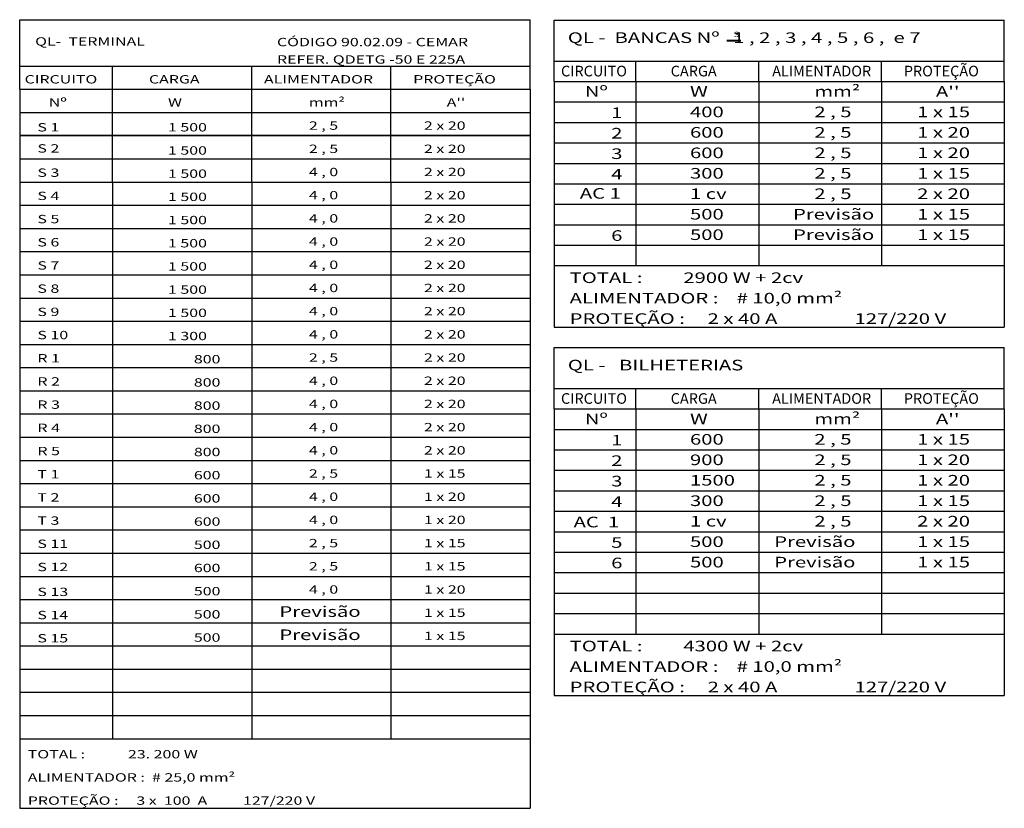
# Model space of a CAD drawing. Extents: x -228 to 3909, y -2205 to 626.
# Drawn here: x 2498 to 3414, y -1558 to -824 of the extents above; entities that cross this region are included whole.
import ezdxf

# ---------------------------------------------------------------- set-up
doc = ezdxf.new("R2010")
doc.units = 0
doc.header["$MEASUREMENT"] = 0
doc.layers.get('0').update_dxf_attribs({"linetype": 'CONTINUOUS'})
doc.styles.add('ARIAL', font='ARIAL.TTF', dxfattribs={"width": 1.4})

msp = doc.modelspace()

# ---------------------------------------------------------------- linework, layer by layer
for p, q in [((2497.67, -823.53), (2972.87, -823.53)), ((2497.67, -845.13), (2497.67, -823.53)), ((2972.87, -845.13), (2972.87, -823.53)), ((2995.19, -823.9), (3414.46, -823.9)), ((2995.19, -842.96), (2995.19, -823.9)), ((3414.46, -842.96), (3414.46, -823.9)), ((2995.19, -881.08), (2995.19, -842.96)), ((3414.46, -881.08), (3414.46, -842.96)), ((2497.67, -888.33), (2497.67, -845.13)), ((2972.87, -888.33), (2972.87, -845.13)), ((2497.67, -866.73), (2972.87, -866.73)), ((2584.07, -888.33), (2584.07, -866.73)), ((2713.67, -888.33), (2713.67, -866.73)), ((2843.27, -888.33), (2843.27, -866.73)), ((2995.19, -862.02), (3414.46, -862.02)), ((3071.42, -881.08), (3071.42, -862.02)), ((3185.77, -881.08), (3185.77, -862.02)), ((3300.11, -881.08), (3300.11, -862.02)), ((2497.67, -888.33), (2972.87, -888.33)), ((2497.67, -888.33), (2497.67, -909.93)), ((2584.07, -931.53), (2584.07, -888.33)), ((2713.67, -931.53), (2713.67, -888.33)), ((2843.27, -931.53), (2843.27, -888.33)), ((2972.87, -888.33), (2972.87, -931.53)), ((2995.19, -881.08), (3414.46, -881.08)), ((2995.19, -881.08), (2995.19, -1033.54)), ((3071.42, -881.08), (3071.42, -1033.54)), ((3185.77, -881.08), (3185.77, -1033.54)), ((3300.11, -881.08), (3300.11, -1033.54)), ((3414.46, -881.08), (3414.46, -1033.54)), ((2995.19, -900.13), (3414.46, -900.13)), ((2497.67, -909.93), (2497.67, -931.53)), ((2497.67, -909.93), (2972.87, -909.93)), ((2995.19, -919.19), (3414.46, -919.19)), ((2972.87, -931.53), (2497.67, -931.53)), ((2497.67, -931.53), (2972.87, -931.53)), ((2497.67, -931.53), (2497.67, -974.73)), ((2584.07, -974.73), (2584.07, -931.53)), ((2713.67, -974.73), (2713.67, -931.53)), ((2843.27, -974.73), (2843.27, -931.53)), ((2972.87, -931.53), (2972.87, -974.73)), ((2995.19, -938.25), (3414.46, -938.25)), ((2497.67, -953.13), (2972.87, -953.13)), ((2995.19, -957.31), (3414.46, -957.31)), ((2497.67, -974.73), (2972.87, -974.73)), ((2497.67, -974.73), (2497.67, -1363.53)), ((2584.07, -974.73), (2584.07, -1363.53)), ((2713.67, -974.73), (2713.67, -1363.53)), ((2843.27, -974.73), (2843.27, -1363.53)), ((2972.87, -974.73), (2972.87, -1363.53)), ((2995.19, -976.36), (3414.46, -976.36)), ((2497.67, -996.33), (2972.87, -996.33)), ((2995.19, -995.42), (3414.46, -995.42)), ((2995.19, -1014.48), (3414.46, -1014.48)), ((2497.67, -1017.93), (2972.87, -1017.93)), ((2995.19, -1033.54), (3414.46, -1033.54)), ((2995.19, -1033.54), (2995.19, -1052.59)), ((3071.42, -1033.54), (3071.42, -1052.59)), ((3185.77, -1033.54), (3185.77, -1052.59)), ((3300.11, -1033.54), (3300.11, -1052.59)), ((3414.46, -1033.54), (3414.46, -1052.59)), ((2497.67, -1039.53), (2972.87, -1039.53)), ((2995.19, -1052.59), (3414.46, -1052.59)), ((2995.19, -1052.59), (2995.19, -1109.77)), ((3414.46, -1052.59), (3414.46, -1109.77)), ((2497.67, -1061.13), (2972.87, -1061.13)), ((2497.67, -1082.73), (2972.87, -1082.73)), ((2497.67, -1104.33), (2972.87, -1104.33)), ((2995.19, -1109.77), (3414.46, -1109.77)), ((2497.67, -1125.93), (2972.87, -1125.93)), ((2995.19, -1128.82), (3414.46, -1128.82)), ((2995.19, -1147.88), (2995.19, -1128.82)), ((3414.46, -1147.88), (3414.46, -1128.82)), ((2497.67, -1147.53), (2972.87, -1147.53)), ((2995.19, -1186), (2995.19, -1147.88)), ((3414.46, -1186), (3414.46, -1147.88)), ((2497.67, -1169.13), (2972.87, -1169.13)), ((2995.19, -1166.94), (3414.46, -1166.94)), ((3071.42, -1186), (3071.42, -1166.94)), ((3185.77, -1186), (3185.77, -1166.94)), ((3300.11, -1186), (3300.11, -1166.94)), ((2497.67, -1190.73), (2972.87, -1190.73)), ((2995.19, -1186), (3414.46, -1186)), ((2995.19, -1186), (2995.19, -1281.28)), ((3071.42, -1186), (3071.42, -1281.28)), ((3185.77, -1186), (3185.77, -1281.28)), ((3300.11, -1186), (3300.11, -1281.28)), ((3414.46, -1186), (3414.46, -1281.28)), ((2995.19, -1205.05), (3414.46, -1205.05)), ((2497.67, -1212.33), (2972.87, -1212.33)), ((2995.19, -1224.11), (3414.46, -1224.11)), ((2497.67, -1233.93), (2972.87, -1233.93)), ((2995.19, -1243.17), (3414.46, -1243.17)), ((2497.67, -1255.53), (2972.87, -1255.53)), ((2995.19, -1262.23), (3414.46, -1262.23)), ((2497.67, -1277.13), (2972.87, -1277.13)), ((2995.19, -1281.28), (3414.46, -1281.28)), ((2995.19, -1281.28), (2995.19, -1395.63)), ((3071.42, -1281.28), (3071.42, -1395.63)), ((3185.77, -1281.28), (3185.77, -1395.63)), ((3300.11, -1281.28), (3300.11, -1395.63)), ((3414.46, -1281.28), (3414.46, -1395.63)), ((2497.67, -1298.73), (2972.87, -1298.73)), ((2995.19, -1300.34), (3414.46, -1300.34)), ((2995.19, -1319.4), (3414.46, -1319.4)), ((2497.67, -1320.33), (2972.87, -1320.33)), ((2995.19, -1338.46), (3414.46, -1338.46)), ((2497.67, -1341.93), (2972.87, -1341.93)), ((2497.67, -1363.53), (2972.87, -1363.53)), ((2497.67, -1363.53), (2497.67, -1471.53)), ((2584.07, -1363.53), (2584.07, -1471.53)), ((2713.67, -1363.53), (2713.67, -1471.53)), ((2843.27, -1363.53), (2843.27, -1471.53)), ((2972.87, -1363.53), (2972.87, -1471.53)), ((2995.19, -1357.51), (3414.46, -1357.51)), ((2995.19, -1376.57), (3414.46, -1376.57)), ((2497.67, -1385.13), (2972.87, -1385.13)), ((2995.19, -1395.63), (3414.46, -1395.63)), ((2995.19, -1395.63), (2995.19, -1452.8)), ((3414.46, -1395.63), (3414.46, -1452.8)), ((2497.67, -1406.73), (2972.87, -1406.73)), ((2497.67, -1428.33), (2972.87, -1428.33)), ((2497.67, -1449.93), (2972.87, -1449.93)), ((2995.19, -1452.8), (3414.46, -1452.8)), ((2995.19, -1452.8), (3414.46, -1452.8)), ((2497.67, -1471.53), (2972.87, -1471.53)), ((2497.67, -1471.53), (2497.67, -1493.13)), ((2584.07, -1471.53), (2584.07, -1493.13)), ((2713.67, -1471.53), (2713.67, -1493.13)), ((2843.27, -1471.53), (2843.27, -1493.13)), ((2972.87, -1471.53), (2972.87, -1493.13)), ((2497.67, -1493.13), (2497.67, -1557.93)), ((2497.67, -1493.13), (2972.87, -1493.13)), ((2972.87, -1493.13), (2972.87, -1557.93)), ((2497.67, -1557.93), (2972.87, -1557.93))]:
    msp.add_line(p, q)
at = {"const_width": 1.91}
msp.add_lwpolyline([(3155.8, -843.11), (3169.2, -843.11)], dxfattribs=at)

# ---------------------------------------------------------------- texts
at = {"style": 'ARIAL', "width": 1.4}
for s, height, p in [('QL-  TERMINAL', 7.776, (2512.08, -847.69)), ('CÓDIGO 90.02.09 - CEMAR', 7.776, (2737.23, -848.28)), ('QL -  BANCAS Nº   1 , 2 , 3 , 4 , 5 , 6 ,  e 7', 9.8794, (3008.04, -845.22)), ('S', 4.94, (3162.27, -839.72)), ('REFER. QDETG -50 E 225A', 7.776, (2737.23, -864.48)), ('CIRCUITO', 7.776, (2502.23, -882.94)), ('CARGA', 7.776, (2618.01, -882.94)), ('ALIMENTADOR', 7.776, (2725.11, -882.94)), ('PROTEÇÃO', 7.776, (2864.05, -882.94)), ('Nº', 9.879, (3023.9, -895.3)), ('W', 9.88, (3121.8, -895.3)), ('mm²', 9.879, (3237.57, -895.3)), ("A''", 9.879, (3350.79, -895.3)), ('Nº', 7.776, (2524.77, -904.45)), ('W', 7.78, (2635.72, -904.45)), ('mm²', 7.776, (2766.94, -904.45)), ("A''", 7.776, (2895.27, -904.45)), ('1', 9.88, (3048.44, -915.14)), ('400', 9.879, (3121.8, -914.36)), ('2 , 5', 9.879, (3237.57, -914.36)), ('1 x 15', 9.879, (3333.27, -914.36)), ('S 1', 7.776, (2514.15, -927.6)), ('1 500', 7.776, (2635.72, -927.6)), ('2 , 5', 7.776, (2766.94, -926.05)), ('2 x 20', 7.776, (2874.04, -926.05)), ('2', 9.88, (3048.44, -934.2)), ('600', 9.879, (3121.8, -933.41)), ('2 , 5', 9.879, (3237.57, -933.41)), ('1 x 20', 9.879, (3333.27, -933.41)), ('S 2', 7.776, (2514.15, -947.3)), ('1 500', 7.776, (2635.72, -949.2)), ('2 , 5', 7.776, (2766.94, -947.65)), ('2 x 20', 7.776, (2874.04, -947.65)), ('3', 9.88, (3048.44, -953.26)), ('600', 9.879, (3121.8, -952.47)), ('2 , 5', 9.879, (3237.57, -952.47)), ('1 x 20', 9.879, (3333.27, -952.47)), ('S 3', 7.776, (2514.15, -969.89)), ('4 , 0', 7.776, (2766.94, -969.25)), ('2 x 20', 7.776, (2874.04, -969.25)), ('4', 9.88, (3048.44, -972.32)), ('300', 9.879, (3121.8, -971.53)), ('2 , 5', 9.879, (3237.57, -971.53)), ('1 x 15', 9.879, (3333.27, -971.53)), ('1 500', 7.776, (2635.72, -970.8)), ('AC 1', 9.879, (3019.23, -990.21)), ('1 cv', 9.879, (3121.8, -990.59)), ('2 , 5', 9.879, (3237.57, -990.59)), ('2 x 20', 9.879, (3333.27, -990.59)), ('S 4', 7.776, (2514.15, -991.49)), ('1 500', 7.776, (2635.72, -992.4)), ('4 , 0', 7.776, (2766.94, -990.85)), ('2 x 20', 7.776, (2874.04, -990.85)), ('Previsão', 9.879, (3217.72, -1009.64)), ('S 5', 7.776, (2514.15, -1013.09)), ('1 500', 7.776, (2635.72, -1014)), ('4 , 0', 7.776, (2766.94, -1012.45)), ('2 x 20', 7.776, (2874.04, -1012.45)), ('500', 9.879, (3121.8, -1009.64)), ('1 x 15', 9.879, (3333.27, -1009.64)), ('S 6', 7.776, (2514.15, -1034.69)), ('4 , 0', 7.776, (2766.94, -1034.05)), ('2 x 20', 7.776, (2874.04, -1034.05)), ('6', 9.88, (3048.44, -1029.49)), ('500', 9.879, (3121.8, -1028.7)), ('Previsão', 9.879, (3217.72, -1028.7)), ('1 x 15', 9.879, (3333.27, -1028.7)), ('1 500', 7.776, (2635.72, -1035.6)), ('S 7', 7.776, (2514.15, -1056.29)), ('1 500', 7.776, (2635.72, -1057.2)), ('4 , 0', 7.776, (2766.94, -1055.65)), ('2 x 20', 7.776, (2874.04, -1055.65)), ('TOTAL :         2900 W + 2cv', 9.8794, (3009.74, -1068.75)), ('S 8', 7.776, (2514.15, -1077.89)), ('1 500', 7.776, (2635.72, -1078.8)), ('4 , 0', 7.776, (2766.94, -1077.25)), ('2 x 20', 7.776, (2874.04, -1077.25)), ('ALIMENTADOR :    # 10,0 mm²', 9.8794, (3009.74, -1087.8)), ('4 , 0', 7.776, (2766.94, -1098.85)), ('2 x 20', 7.776, (2874.04, -1098.85)), ('S 9', 7.776, (2514.15, -1099.49)), ('1 500', 7.776, (2635.72, -1100.4)), ('PROTEÇÃO :     2 x 40 A                 127/220 V', 9.8794, (3009.74, -1106.86)), ('S 10', 7.776, (2514.15, -1121.09)), ('1 300', 7.776, (2635.72, -1122)), ('4 , 0', 7.776, (2766.94, -1120.45)), ('2 x 20', 7.776, (2874.04, -1120.45)), ('R 1', 7.776, (2514.15, -1142.69)), ('800', 7.776, (2659.85, -1143.6)), ('2 , 5', 7.776, (2766.94, -1142.05)), ('2 x 20', 7.776, (2874.04, -1142.05)), ('QL -   BILHETERIAS', 9.8794, (3008.04, -1150.14)), ('R 2', 7.776, (2514.15, -1164.29)), ('800', 7.776, (2659.85, -1165.2)), ('4 , 0', 7.776, (2766.94, -1163.65)), ('2 x 20', 7.776, (2874.04, -1163.65)), ('R 3', 7.776, (2514.15, -1185.89)), ('800', 7.776, (2659.85, -1186.8)), ('4 , 0', 7.776, (2766.94, -1185.25)), ('2 x 20', 7.776, (2874.04, -1185.25)), ('Nº', 9.879, (3023.9, -1200.22)), ('W', 9.88, (3121.8, -1200.22)), ('mm²', 9.879, (3237.57, -1200.22)), ("A''", 9.879, (3350.79, -1200.22)), ('R 4', 7.776, (2514.15, -1207.49)), ('800', 7.776, (2659.85, -1208.4)), ('4 , 0', 7.776, (2766.94, -1206.85)), ('2 x 20', 7.776, (2874.04, -1206.85)), ('600', 9.879, (3121.8, -1219.28)), ('2 , 5', 9.879, (3237.57, -1219.28)), ('1 x 15', 9.879, (3333.27, -1219.28)), ('1', 9.88, (3048.44, -1220.06)), ('R 5', 7.776, (2514.15, -1229.09)), ('800', 7.776, (2659.85, -1230)), ('4 , 0', 7.776, (2766.94, -1228.45)), ('2 x 20', 7.776, (2874.04, -1228.45)), ('900', 9.879, (3121.8, -1238.33)), ('2 , 5', 9.879, (3237.57, -1238.33)), ('1 x 20', 9.879, (3333.27, -1238.33)), ('2', 9.88, (3048.44, -1239.12)), ('T 1', 7.776, (2514.15, -1250.69)), ('600', 7.776, (2659.85, -1251.6)), ('2 , 5', 7.776, (2766.94, -1250.05)), ('1 x 15', 7.776, (2874.04, -1250.05)), ('3', 9.88, (3048.44, -1258.18)), ('1500', 9.879, (3121.8, -1257.39)), ('2 , 5', 9.879, (3237.57, -1257.39)), ('1 x 20', 9.879, (3333.27, -1257.39)), ('T 2', 7.776, (2514.15, -1272.29)), ('4 , 0', 7.776, (2766.94, -1271.65)), ('1 x 20', 7.776, (2874.04, -1271.65)), ('600', 7.776, (2659.85, -1273.2)), ('4', 9.88, (3048.44, -1277.24)), ('300', 9.879, (3121.8, -1276.45)), ('2 , 5', 9.879, (3237.57, -1276.45)), ('1 x 15', 9.879, (3333.27, -1276.45)), ('T 3', 7.776, (2514.15, -1293.89)), ('600', 7.776, (2659.85, -1294.8)), ('4 , 0', 7.776, (2766.94, -1293.25)), ('1 x 20', 7.776, (2874.04, -1293.25)), ('AC  1', 9.879, (3013.41, -1296.29)), ('1 cv', 9.879, (3121.8, -1295.51)), ('2 , 5', 9.879, (3237.57, -1295.51)), ('2 x 20', 9.879, (3333.27, -1295.51)), ('S 11', 7.776, (2514.15, -1315.49)), ('500', 7.776, (2659.85, -1316.4)), ('2 , 5', 7.776, (2766.94, -1314.85)), ('1 x 15', 7.776, (2874.04, -1314.85)), ('5', 9.88, (3048.44, -1315.35)), ('500', 9.879, (3121.8, -1314.56)), ('Previsão', 9.879, (3200.22, -1314.56)), ('1 x 15', 9.879, (3333.27, -1314.56)), ('S 12', 7.776, (2514.15, -1337.09)), ('2 , 5', 7.776, (2766.94, -1336.45)), ('1 x 15', 7.776, (2874.04, -1336.45)), ('6', 9.88, (3048.44, -1334.41)), ('500', 9.879, (3121.8, -1333.62)), ('Previsão', 9.879, (3200.22, -1333.62)), ('1 x 15', 9.879, (3333.27, -1333.62)), ('600', 7.776, (2659.85, -1338)), ('S 13', 7.776, (2514.15, -1360.24)), ('500', 7.776, (2659.85, -1359.6)), ('4 , 0', 7.776, (2766.94, -1358.05)), ('1 x 20', 7.776, (2874.04, -1358.05)), ('S 14', 7.776, (2514.15, -1381.84)), ('500', 7.776, (2659.85, -1381.2)), ('Previsão', 9.879, (2739.5, -1379.65)), ('1 x 15', 7.776, (2874.04, -1379.65)), ('Previsão', 9.879, (2739.5, -1401.25)), ('1 x 15', 7.776, (2874.04, -1401.25)), ('S 15', 7.776, (2514.15, -1403.44)), ('500', 7.776, (2659.85, -1402.8)), ('TOTAL :         4300 W + 2cv', 9.8794, (3009.74, -1411.78)), ('ALIMENTADOR :    # 10,0 mm²', 9.8794, (3009.74, -1430.84)), ('PROTEÇÃO :     2 x 40 A                 127/220 V', 9.8794, (3009.74, -1449.9)), ('TOTAL :            23. 200 W', 7.776, (2505.19, -1511.44)), ('ALIMENTADOR :  # 25,0 mm²', 7.776, (2505.19, -1533.04)), ('PROTEÇÃO :     3 x  100  A          127/220 V', 7.776, (2505.19, -1554.64))]:
    msp.add_text(s, height=height, dxfattribs=at).set_placement(p)
at = {"style": 'ARIAL'}
for s, height, p in [('CIRCUITO', 9.879, (3001.68, -876.32)), ('CARGA', 9.879, (3103.84, -876.32)), ('ALIMENTADOR', 9.8794, (3198.33, -876.32)), ('PROTEÇÃO', 9.879, (3320.91, -876.32)), ('CIRCUITO', 9.879, (3001.68, -1181.24)), ('CARGA', 9.879, (3103.84, -1181.24)), ('ALIMENTADOR', 9.8794, (3198.33, -1181.24)), ('PROTEÇÃO', 9.879, (3320.91, -1181.24))]:
    msp.add_text(s, height=height, dxfattribs=at).set_placement(p)

doc.saveas('drawing.dxf')
